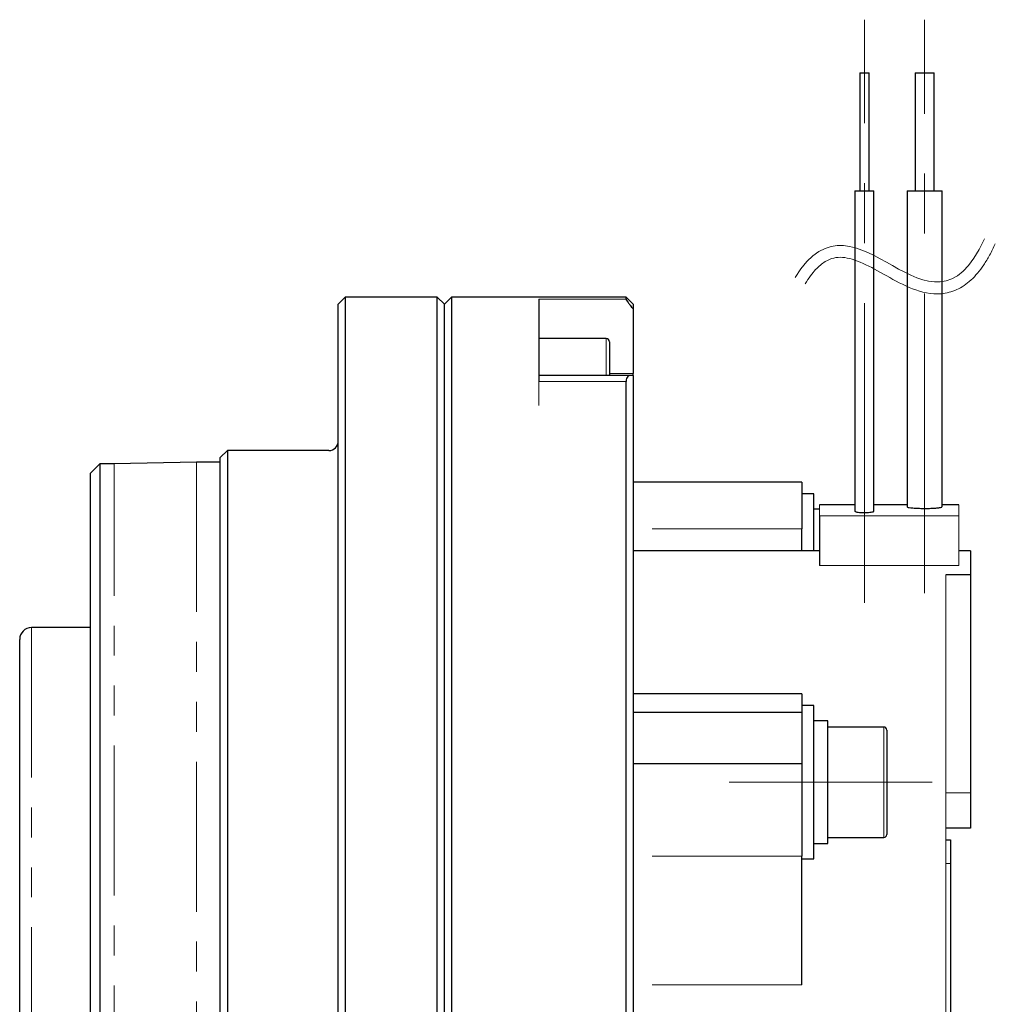
# Model space of a CAD drawing. Units: millimetres. Extents: x 40 to 382, y 94 to 209.
# Drawn here: x 200 to 241, y 166 to 208 of the extents above; entities that cross this region are included whole.
import ezdxf

# ---------------------------------------------------------------- set-up
doc = ezdxf.new("R2010")
doc.units = ezdxf.units.MM
doc.linetypes.add('CENTERX2', pattern=[20.32, 12.7, -2.54, 2.54, -2.54])
doc.linetypes.add('PHANTOM', pattern=[12.7, 6.35, -1.27, 1.27, -1.27, 1.27, -1.27])

msp = doc.modelspace()

# ---------------------------------------------------------------- linework, layer by layer
at = {"color": 7, "linetype": 'CENTERX2', "lineweight": 0}
for p, q in [((235.427, 183.188), (235.427, 207.885)), ((237.977, 183.592), (237.977, 207.894)), ((229.693, 175.584), (238.297, 175.584))]:
    msp.add_line(p, q, dxfattribs=at)
at = {"color": 7, "linetype": 'Continuous', "lineweight": 30}
for p, q in [((235.227, 205.64), (235.227, 200.64)), ((235.227, 205.64), (235.627, 205.64)), ((235.627, 200.64), (235.627, 205.64)), ((237.577, 205.64), (237.577, 200.64)), ((237.577, 205.64), (238.377, 205.64)), ((238.377, 200.64), (238.377, 205.64)), ((235.022, 200.64), (235.022, 187.068)), ((235.022, 200.64), (235.832, 200.64)), ((235.832, 187.068), (235.832, 200.64)), ((237.237, 200.64), (237.237, 187.252)), ((237.237, 200.64), (238.717, 200.64)), ((238.717, 187.252), (238.717, 200.64)), ((213.427, 196.14), (213.127, 195.84)), ((217.327, 196.14), (213.427, 196.14)), ((213.427, 196.14), (213.427, 135.538)), ((217.627, 195.84), (217.327, 196.14)), ((217.327, 125.14), (217.327, 196.14)), ((217.927, 196.14), (217.627, 195.84)), ((225.327, 196.14), (217.927, 196.14)), ((217.927, 196.14), (217.927, 125.14)), ((225.627, 195.84), (225.327, 196.14)), ((225.327, 196.05), (225.327, 196.14)), ((213.127, 135.75), (213.127, 195.84)), ((217.627, 125.44), (217.627, 195.84)), ((221.627, 196.05), (221.627, 192.57)), ((225.627, 195.84), (225.627, 195.642)), ((225.627, 195.642), (225.627, 192.91)), ((224.477, 194.39), (221.627, 194.39)), ((224.627, 194.24), (224.627, 192.821)), ((225.565, 192.821), (221.627, 192.821)), ((225.627, 192.817), (225.627, 192.91)), ((225.627, 192.817), (225.627, 156.913)), ((225.327, 158.113), (225.327, 192.57)), ((208.427, 189.64), (208.127, 189.34)), ((212.727, 189.64), (208.427, 189.64)), ((208.427, 189.64), (208.427, 144.267)), ((203.027, 189.079), (202.627, 188.679)), ((203.627, 189.079), (203.027, 189.079)), ((203.027, 189.079), (203.027, 145.469)), ((207.127, 189.14), (203.627, 189.079)), ((208.127, 189.14), (207.127, 189.14)), ((208.127, 144.385), (208.127, 189.34)), ((202.627, 145.519), (202.627, 188.679)), ((232.777, 188.305), (225.627, 188.305)), ((232.777, 188.305), (232.777, 186.329)), ((233.277, 187.805), (232.777, 187.805)), ((233.277, 185.39), (233.277, 187.805)), ((235.022, 187.34), (233.527, 187.34)), ((237.237, 187.34), (235.832, 187.34)), ((239.427, 187.34), (238.717, 187.34)), ((233.527, 187.155), (233.277, 187.155)), ((233.527, 186.872), (233.527, 184.771)), ((232.777, 185.39), (232.777, 186.329)), ((233.527, 185.39), (225.627, 185.39)), ((239.927, 185.39), (239.427, 185.39)), ((239.927, 185.39), (239.927, 184.38)), ((239.927, 184.38), (238.877, 184.38)), ((239.927, 184.38), (239.927, 175.14)), ((202.627, 182.14), (200.127, 182.14)), ((199.627, 145.799), (199.627, 181.64)), ((232.777, 179.334), (225.627, 179.334)), ((232.777, 179.334), (232.777, 178.539)), ((233.277, 178.834), (232.777, 178.834)), ((233.277, 172.334), (233.277, 178.834)), ((232.777, 178.539), (225.627, 178.539)), ((232.777, 178.539), (232.777, 176.364)), ((233.877, 178.184), (233.277, 178.184)), ((233.877, 172.984), (233.877, 178.184)), ((236.252, 177.924), (233.877, 177.924)), ((236.377, 177.799), (236.377, 175.584)), ((232.777, 176.364), (225.627, 176.364)), ((232.777, 176.364), (232.777, 172.458)), ((236.377, 175.584), (236.377, 173.369)), ((239.927, 175.14), (239.927, 173.64)), ((239.927, 173.64), (238.877, 173.64)), ((233.877, 173.244), (236.252, 173.244)), ((238.877, 173.14), (239.077, 173.14)), ((239.077, 173.14), (239.077, 172.14)), ((233.277, 172.984), (233.877, 172.984)), ((232.777, 167.005), (232.777, 172.458)), ((232.777, 172.334), (233.277, 172.334)), ((239.077, 172.14), (239.077, 149.14))]:
    msp.add_line(p, q, dxfattribs=at)
at = {"color": 8, "linetype": 'PHANTOM', "lineweight": 0}
for p, q in [((221.627, 196.05), (225.327, 196.05)), ((224.477, 192.821), (224.477, 194.39)), ((225.627, 192.91), (224.627, 192.91)), ((225.327, 192.57), (221.627, 192.57)), ((203.627, 145.389), (203.627, 189.079)), ((207.127, 144.702), (207.127, 189.14)), ((232.777, 186.329), (225.627, 186.329)), ((200.127, 182.14), (200.127, 145.762)), ((232.777, 179.347), (225.627, 179.347)), ((236.252, 175.584), (236.252, 177.924)), ((236.252, 173.244), (236.252, 175.584)), ((238.877, 175.14), (239.927, 175.14)), ((232.777, 172.458), (225.627, 172.458)), ((239.077, 172.14), (238.877, 172.14)), ((232.777, 167.005), (225.627, 167.005))]:
    msp.add_line(p, q, dxfattribs=at)
at = {"color": 7, "linetype": 'Continuous', "lineweight": 0}
for p, q in [((221.627, 193.05), (221.627, 193.035)), ((233.527, 186.872), (233.527, 187.34)), ((239.427, 186.872), (239.427, 187.34)), ((233.527, 186.872), (239.427, 186.872)), ((239.427, 186.872), (239.427, 184.771)), ((233.527, 184.771), (239.427, 184.771)), ((238.877, 135.89), (238.877, 184.38))]:
    msp.add_line(p, q, dxfattribs=at)
at = {"color": 7, "linetype": 'Continuous', "lineweight": 0, "flags": 128}
msp.add_lwpolyline([(221.627, 193.035), (221.627, 192.914), (221.627, 192.684), (221.627, 192.361), (221.627, 191.973), (221.627, 191.55)], dxfattribs=at)
at = {"color": 7, "linetype": 'Continuous', "lineweight": 30}
for centre, radius, start, end in [((224.477, 194.24), 0.15, 0, 90), ((212.727, 190.04), 0.4, 270, 0), ((200.127, 181.64), 0.5, 90, 180), ((236.252, 177.799), 0.125, 0, 90), ((236.252, 173.369), 0.125, 270, 0)]:
    msp.add_arc(centre, radius, start, end, dxfattribs=at)
at = {"color": 1, "linetype": 'Continuous', "lineweight": 15}
msp.add_open_spline([(232.488, 196.971), (235.15, 201.286), (238.161, 193.452), (240.52, 198.608)], degree=3, dxfattribs=at)
msp.add_open_spline([(232.914, 196.708), (232.984, 196.822), (233.143, 197.057), (233.43, 197.398), (233.77, 197.674), (234.128, 197.815), (234.613, 197.85), (235.349, 197.621), (236.363, 197.04), (237.437, 196.448), (238.461, 196.195), (239.347, 196.416), (239.957, 196.827), (240.406, 197.363), (240.735, 197.906), (240.901, 198.237), (240.975, 198.4)], degree=3, knots=[0, 0, 0, 0, 0.03125, 0.0625, 0.125, 0.1875, 0.25, 0.375, 0.5, 0.625, 0.75, 0.8125, 0.875, 0.9375, 0.96875, 1, 1, 1, 1], dxfattribs=at)
at = {"color": 7, "linetype": 'Continuous', "lineweight": 30}
for points, knots in [([(225.327, 196.05), (225.331, 196.038), (225.339, 196.013), (225.403, 195.921), (225.498, 195.799), (225.583, 195.695), (225.627, 195.642)], [0, 0, 0, 0, 0.251748, 0.512004, 0.753217, 1, 1, 1, 1]), ([(225.627, 192.817), (225.582, 192.819), (225.492, 192.825), (225.399, 192.781), (225.338, 192.701), (225.33, 192.614), (225.327, 192.57)], [0, 0, 0, 0, 0.254069, 0.5143, 0.753605, 1, 1, 1, 1]), ([(235.022, 187.068), (235.026, 187.062), (235.035, 187.05), (235.106, 187.033), (235.21, 187.02), (235.339, 187.013), (235.477, 187.012), (235.609, 187.017), (235.721, 187.029), (235.797, 187.044), (235.834, 187.058), (235.828, 187.066), (235.827, 187.068)], [0, 0, 0, 0, 0.108602, 0.217214, 0.325472, 0.432792, 0.539142, 0.645005, 0.751123, 0.858089, 0.96605, 1, 1, 1, 1]), ([(237.237, 187.252), (237.245, 187.245), (237.261, 187.232), (237.389, 187.213), (237.578, 187.198), (237.813, 187.189), (238.066, 187.187), (238.308, 187.194), (238.514, 187.208), (238.654, 187.226), (238.721, 187.242), (238.71, 187.249), (238.708, 187.251)], [0, 0, 0, 0, 0.107821, 0.215643, 0.323413, 0.430842, 0.537822, 0.644548, 0.751402, 0.858668, 0.966341, 1, 1, 1, 1])]:
    msp.add_open_spline(points, degree=3, knots=knots, dxfattribs=at)

doc.saveas('drawing.dxf')
